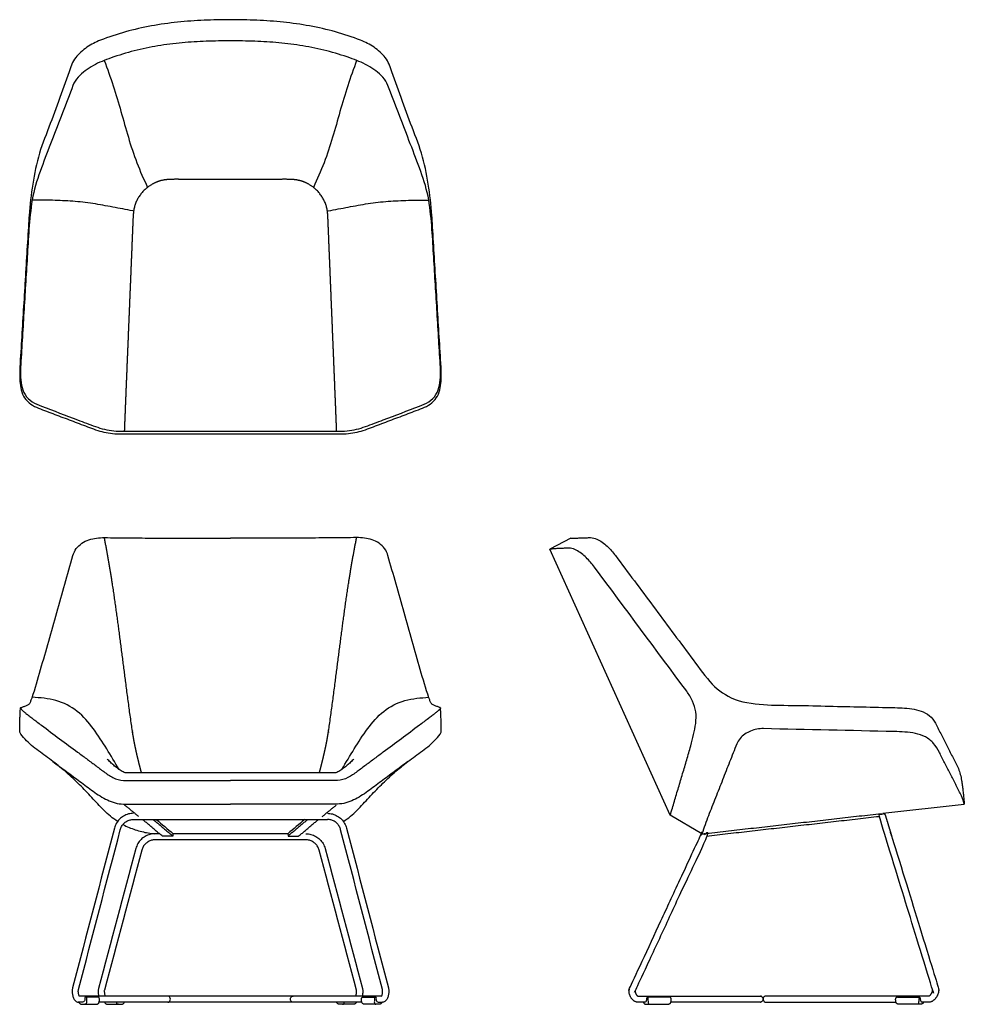
# Model space of a CAD drawing. Units: inches. Extents: x -15 to 52.3, y 0 to 70.2.
import ezdxf

# ---------------------------------------------------------------- set-up
doc = ezdxf.new("R2010")
doc.units = ezdxf.units.IN
doc.header["$LTSCALE"] = 0.03937
doc.header["$MEASUREMENT"] = 0
doc.layers.add('DEFAULT', color=7, linetype='Continuous')

msp = doc.modelspace()

# ---------------------------------------------------------------- linework, layer by layer
at = {"layer": 'DEFAULT'}
msp.add_line((46.482, 13.622), (52.297, 14.284), dxfattribs=at)
for points in [[(24.265, 33.235), (22.753, 32.451)], [(31.344, 13.492), (22.753, 32.451)], [(33.604, 12.155), (31.342, 13.491)]]:
    msp.add_lwpolyline(points, dxfattribs=at)
for points, degree, knots in [([(0.002, 70.214), (-0.627, 70.214), (-1.886, 70.189), (-3.771, 70.055), (-5.643, 69.795), (-7.487, 69.379), (-8.683, 68.981), (-9.269, 68.751), (-9.438, 68.685), (-9.769, 68.534), (-10.238, 68.253), (-10.668, 67.916), (-11.045, 67.519), (-11.238, 67.207), (-11.301, 67.036), (-11.556, 66.33), (-12.077, 64.922), (-12.822, 62.798), (-13.682, 60.708), (-14.12, 58.494), (-14.303, 57.004), (-14.353, 56.255), (-14.366, 56.071), (-14.377, 55.888), (-14.388, 55.704), (-14.431, 54.984), (-14.518, 53.544), (-14.648, 51.385), (-14.78, 49.225), (-14.904, 47.065), (-15.008, 45.626), (-15.02, 44.905), (-15.021, 44.697), (-15.009, 44.279), (-14.901, 43.659), (-14.61, 43.092), (-14.117, 42.69), (-13.73, 42.529), (-13.535, 42.455), (-13.148, 42.308), (-12.373, 42.016), (-11.211, 41.577), (-10.052, 41.136), (-8.881, 40.703), (-8.042, 40.679), (-7.63, 40.674), (-2.543, 40.674), (2.543, 40.674), (7.63, 40.674), (8.042, 40.679), (8.881, 40.703), (10.052, 41.136), (11.211, 41.577), (12.373, 42.016), (13.148, 42.308), (13.535, 42.455), (13.73, 42.529), (14.117, 42.69), (14.61, 43.092), (14.901, 43.659), (15.009, 44.279), (15.021, 44.697), (15.02, 44.905), (15.008, 45.626), (14.904, 47.065), (14.78, 49.225), (14.648, 51.385), (14.518, 53.544), (14.431, 54.984), (14.388, 55.704), (14.377, 55.888), (14.366, 56.071), (14.353, 56.255), (14.303, 57.004), (14.12, 58.494), (13.682, 60.708), (12.822, 62.798), (12.077, 64.922), (11.556, 66.33), (11.301, 67.036), (11.238, 67.207), (11.045, 67.519), (10.668, 67.916), (10.238, 68.253), (9.769, 68.534), (9.438, 68.685), (9.269, 68.751), (8.683, 68.981), (7.487, 69.379), (5.643, 69.795), (3.771, 70.055), (1.886, 70.189), (0.627, 70.214), (-0.002, 70.214)], 3, [0, 0, 0, 0, 1, 2, 3, 4, 5, 5, 5, 6, 7, 8, 9, 10, 10, 10, 11, 12, 13, 14, 15, 15, 15, 16, 16, 16, 17, 18, 19, 20, 21, 21, 21, 21.999999, 23, 24, 25.000001, 26, 26, 26, 26.999999, 28, 29, 30, 31, 31, 31, 46.259491, 46.259491, 46.259491, 47.259492, 48.259492, 49.259492, 50.259492, 51.259491, 51.259491, 51.259491, 52.25949, 53.259491, 54.259492, 55.259492, 56.259491, 56.259491, 56.259491, 57.259491, 58.259491, 59.259491, 60.259491, 61.259491, 61.259491, 61.259491, 62.259491, 62.259491, 62.259491, 63.259491, 64.259491, 65.259491, 66.259491, 67.259491, 67.259491, 67.259491, 68.259492, 69.259492, 70.259492, 71.259492, 72.259491, 72.259491, 72.259491, 73.259491, 74.259491, 75.259491, 76.259491, 77.259491, 77.259491, 77.259491, 77.259491]), ([(0.002, 68.703), (-0.574, 68.703), (-1.727, 68.687), (-3.453, 68.585), (-5.17, 68.373), (-6.864, 68.021), (-7.967, 67.682), (-8.51, 67.489), (-8.726, 67.41), (-9.158, 67.255), (-9.778, 66.956), (-10.359, 66.584), (-10.877, 66.127), (-11.14, 65.744), (-11.223, 65.53), (-11.472, 64.875), (-11.974, 63.567), (-12.718, 61.601), (-13.491, 59.647), (-14.159, 57.648), (-14.277, 56.242), (-14.339, 55.545), (-14.395, 54.843), (-14.47, 53.526), (-14.591, 51.549), (-14.71, 49.573), (-14.829, 47.597), (-14.909, 46.279), (-14.949, 45.621), (-14.963, 45.377), (-14.977, 44.889), (-14.918, 44.16), (-14.691, 43.449), (-14.151, 42.927), (-13.694, 42.742), (-13.467, 42.655), (-12.609, 42.33), (-11.751, 42.006), (-10.893, 41.681), (-10.682, 41.601), (-10.258, 41.444), (-9.627, 41.195), (-8.98, 40.987), (-8.308, 40.886), (-7.856, 40.868), (-7.629, 40.867), (-2.543, 40.867), (2.543, 40.867), (7.629, 40.867), (7.856, 40.868), (8.308, 40.886), (8.98, 40.987), (9.627, 41.195), (10.258, 41.444), (10.682, 41.601), (10.893, 41.681), (11.751, 42.006), (12.609, 42.33), (13.467, 42.655), (13.694, 42.742), (14.151, 42.927), (14.691, 43.449), (14.918, 44.16), (14.977, 44.889), (14.963, 45.377), (14.949, 45.621), (14.909, 46.279), (14.829, 47.597), (14.71, 49.573), (14.591, 51.549), (14.47, 53.526), (14.395, 54.843), (14.339, 55.545), (14.277, 56.242), (14.159, 57.648), (13.491, 59.647), (12.718, 61.601), (11.974, 63.567), (11.472, 64.875), (11.223, 65.53), (11.14, 65.744), (10.877, 66.127), (10.359, 66.584), (9.778, 66.956), (9.158, 67.255), (8.726, 67.41), (8.51, 67.489), (7.967, 67.682), (6.864, 68.021), (5.17, 68.373), (3.453, 68.585), (1.727, 68.687), (0.574, 68.703), (-0.002, 68.703)], 3, [-5, -5, -5, -5, -4, -3, -2, -1, 0, 0, 0, 1, 2, 3, 4, 5, 5, 5, 6, 7, 8, 9, 10, 10, 10, 11, 12, 13, 14, 15, 15, 15, 16, 17, 18.000001, 19.000001, 20, 20, 20, 21, 21, 21, 22, 23, 24, 25, 26, 26, 26, 41.258897, 41.258897, 41.258897, 42.258897, 43.258897, 44.258897, 45.258897, 46.258897, 46.258897, 46.258897, 47.258897, 47.258897, 47.258897, 48.258896, 49.258897, 50.258897, 51.258897, 52.258897, 52.258897, 52.258897, 53.258897, 54.258897, 55.258897, 56.258897, 57.258897, 57.258897, 57.258897, 58.258897, 59.258897, 60.258897, 61.258897, 62.258897, 62.258897, 62.258897, 63.258897, 64.258897, 65.258897, 66.258897, 67.258897, 67.258897, 67.258897, 68.258897, 69.258897, 70.258897, 71.258897, 72.258897, 72.258897, 72.258897, 72.258897]), ([(-8.047, 13.043), (-8.407, 13.261), (-9.038, 13.818), (-9.875, 14.759), (-10.748, 15.666), (-11.664, 16.529), (-12.314, 17.061), (-12.651, 17.311), (-12.822, 17.438), (-13.164, 17.692), (-13.678, 18.07), (-14.188, 18.458), (-14.64, 18.907), (-14.94, 19.218), (-15.02, 19.415), (-15.02, 19.53), (-15.019, 19.76), (-15.014, 20.104), (-15.003, 20.449), (-14.988, 20.793), (-14.974, 21.022), (-14.966, 21.137), (-14.966, 21.142), (-14.961, 21.152), (-14.947, 21.159), (-14.932, 21.164), (-14.918, 21.169), (-14.908, 21.173), (-14.903, 21.174), (-14.834, 21.199), (-14.697, 21.254), (-14.486, 21.315), (-14.296, 21.443), (-14.22, 21.656), (-14.163, 21.79), (-14.139, 21.859), (-13.909, 22.524), (-13.53, 23.879), (-12.951, 25.908), (-12.376, 27.938), (-11.799, 29.968), (-11.415, 31.321), (-11.223, 31.998), (-11.172, 32.176), (-11.014, 32.519), (-10.604, 32.908), (-10.095, 33.144), (-9.548, 33.261), (-9.177, 33.281), (-8.992, 33.28), (-8.392, 33.278), (-7.193, 33.266), (-5.394, 33.247), (-3.596, 33.237), (-1.797, 33.234), (-0.598, 33.235), (0.002, 33.235)], 3, [-5, -5, -5, -5, -4, -3, -2, -1, 0, 0, 0, 1, 2, 3, 4, 5, 5, 5, 6, 7, 8, 9, 10, 10, 10, 11, 12, 13, 14, 15, 15, 15, 16, 17, 18, 19, 20, 20, 20, 21, 22, 23, 24, 25, 25, 25, 26, 27.000001, 28.000002, 29.000004, 30, 30, 30, 30.999999, 31.999999, 32.999999, 34, 35, 35, 35, 35]), ([(8.047, 13.043), (8.407, 13.261), (9.038, 13.818), (9.875, 14.759), (10.748, 15.666), (11.664, 16.529), (12.314, 17.061), (12.651, 17.311), (12.822, 17.438), (13.164, 17.692), (13.678, 18.07), (14.188, 18.458), (14.64, 18.907), (14.94, 19.218), (15.02, 19.415), (15.02, 19.53), (15.019, 19.76), (15.014, 20.104), (15.003, 20.449), (14.988, 20.793), (14.974, 21.022), (14.966, 21.137), (14.966, 21.142), (14.961, 21.152), (14.947, 21.159), (14.932, 21.164), (14.918, 21.169), (14.908, 21.173), (14.903, 21.174), (14.834, 21.199), (14.697, 21.254), (14.486, 21.315), (14.296, 21.443), (14.22, 21.656), (14.163, 21.79), (14.139, 21.859), (13.909, 22.524), (13.53, 23.879), (12.951, 25.908), (12.376, 27.938), (11.799, 29.968), (11.415, 31.321), (11.223, 31.998), (11.172, 32.176), (11.014, 32.519), (10.604, 32.908), (10.095, 33.144), (9.548, 33.261), (9.177, 33.281), (8.992, 33.28), (8.392, 33.278), (7.193, 33.266), (5.394, 33.247), (3.596, 33.237), (1.797, 33.234), (0.598, 33.235), (-0.002, 33.235)], 3, [-5, -5, -5, -5, -4, -3, -2, -1, 0, 0, 0, 1, 2, 3, 4, 5, 5, 5, 6, 7, 8, 9, 10, 10, 10, 11, 12, 13, 14, 15, 15, 15, 16, 17, 18, 19, 20, 20, 20, 21, 22, 23, 24, 25, 25, 25, 26, 27.000001, 28.000002, 29.000004, 30, 30, 30, 30.999999, 31.999999, 32.999999, 34, 35, 35, 35, 35]), ([(24.265, 33.235), (24.358, 33.236), (24.544, 33.244), (24.824, 33.256), (25.103, 33.268), (25.383, 33.277), (25.569, 33.28), (25.663, 33.281), (25.814, 33.281), (26.109, 33.199), (26.501, 32.969), (26.851, 32.681), (27.165, 32.355), (27.353, 32.119), (27.443, 31.998)], 3, [-5, -5, -5, -5, -3.999995, -2.999989, -1.999984, -0.999978, 0, 0, 0, 0.999986, 1.99999, 2.999993, 3.999997, 5, 5, 5, 5]), ([(32.81, 18.443), (32.883, 18.705), (33.012, 19.233), (33.178, 20.033), (33.209, 20.855), (32.952, 21.641), (32.675, 22.111), (32.513, 22.329), (30.321, 25.281), (28.129, 28.233), (25.937, 31.185), (25.849, 31.304), (25.662, 31.535), (25.355, 31.857), (25.019, 32.15), (24.65, 32.4), (24.371, 32.515), (24.221, 32.52), (24.123, 32.522), (23.927, 32.522), (23.633, 32.516), (23.339, 32.503), (23.046, 32.483), (22.851, 32.464), (22.753, 32.451)], 3, [0, 0, 0, 0, 1, 2.000001, 3.000001, 4.000002, 5, 5, 5, 6, 6, 6, 7, 8, 9, 10, 11, 11, 11, 12, 13, 14, 15, 16, 16, 16, 16]), ([(27.443, 31.998), (27.89, 31.398), (28.782, 30.196), (30.122, 28.395), (31.459, 26.592), (32.808, 24.797), (33.678, 23.578), (34.168, 23.012), (34.585, 22.53), (35.113, 22.123), (35.694, 21.86), (36.412, 21.535), (37.976, 21.322), (40.32, 21.327), (42.665, 21.259), (45.009, 21.211), (46.573, 21.176), (47.354, 21.158), (47.583, 21.153), (48.04, 21.134), (48.721, 21.054), (49.39, 20.885), (49.979, 20.506), (50.216, 20.102), (50.319, 19.899), (50.45, 19.642), (50.711, 19.127), (51.106, 18.357), (51.489, 17.581), (51.912, 16.822), (52.056, 16.257), (52.104, 15.973), (52.121, 15.861), (52.152, 15.637), (52.195, 15.299), (52.234, 14.961), (52.268, 14.623), (52.288, 14.397), (52.297, 14.284)], 3, [-5, -5, -5, -5, -4, -3, -2, -1, 0, 0, 0, 1, 1, 1, 2, 3, 4, 5, 6, 6, 6, 7, 8, 9, 10, 11, 11, 11, 12.000004, 13.000008, 14.000012, 15.000016, 16, 16, 16, 16.999961, 17.999971, 18.999981, 19.99999, 21, 21, 21, 21]), ([(-14.966, 21.137), (-14.966, 21.133), (-14.966, 21.127), (-14.963, 21.119), (-14.96, 21.11), (-14.953, 21.097), (-14.942, 21.081), (-14.928, 21.063), (-14.911, 21.042), (-14.891, 21.02), (-14.867, 20.997), (-14.841, 20.971), (-14.8, 20.933), (-14.741, 20.881), (-14.661, 20.813), (-14.57, 20.738), (-14.468, 20.657), (-14.355, 20.568), (-14.232, 20.473), (-14.047, 20.332), (-13.791, 20.14), (-13.579, 19.982), (-13.467, 19.899), (-12.609, 19.261), (-11.751, 18.623), (-10.893, 17.986), (-10.685, 17.831), (-10.27, 17.522), (-9.645, 17.06), (-9.028, 16.59), (-8.394, 16.137), (-7.891, 15.976), (-7.631, 15.973), (-7.61, 15.973), (-7.588, 15.973), (-7.567, 15.973), (-5.046, 15.973), (-2.525, 15.973), (-0.004, 15.973)], 3, [-1, -1, -1, -1, -0.994448, -0.991196, -0.987582, -0.979178, -0.969108, -0.957311, -0.943756, -0.928431, -0.911332, -0.892462, -0.871829, -0.82531, -0.771871, -0.711624, -0.644691, -0.5712, -0.491282, -0.405069, -0.214306, 0, 0, 0, 1, 1, 1, 2, 3, 4, 5, 5.997486, 5.997486, 5.997486, 6.006016, 6.006016, 6.006016, 7.006016, 7.006016, 7.006016, 7.006016]), ([(14.966, 21.137), (14.966, 21.133), (14.966, 21.127), (14.963, 21.119), (14.96, 21.11), (14.953, 21.097), (14.942, 21.081), (14.928, 21.063), (14.911, 21.042), (14.891, 21.02), (14.867, 20.997), (14.841, 20.971), (14.8, 20.933), (14.741, 20.881), (14.661, 20.813), (14.57, 20.738), (14.468, 20.657), (14.355, 20.568), (14.232, 20.473), (14.047, 20.332), (13.791, 20.14), (13.579, 19.982), (13.467, 19.899), (12.609, 19.261), (11.751, 18.623), (10.893, 17.986), (10.685, 17.831), (10.27, 17.522), (9.645, 17.06), (9.028, 16.59), (8.394, 16.137), (7.891, 15.976), (7.631, 15.973), (7.61, 15.973), (7.588, 15.973), (7.567, 15.973), (5.046, 15.973), (2.525, 15.973), (0.004, 15.973)], 3, [-1, -1, -1, -1, -0.994448, -0.991196, -0.987582, -0.979178, -0.969108, -0.957311, -0.943756, -0.928431, -0.911332, -0.892462, -0.871829, -0.82531, -0.771871, -0.711624, -0.644691, -0.5712, -0.491282, -0.405069, -0.214306, 0, 0, 0, 1, 1, 1, 2, 3, 4, 5, 5.997486, 5.997486, 5.997486, 6.006016, 6.006016, 6.006016, 7.006016, 7.006016, 7.006016, 7.006016]), ([(52.297, 14.284), (52.248, 14.555), (52.011, 15.05), (51.635, 15.777), (51.264, 16.507), (50.892, 17.237), (50.644, 17.724), (50.52, 17.967), (50.405, 18.19), (50.14, 18.625), (49.544, 19.111), (48.816, 19.342), (48.065, 19.429), (47.561, 19.448), (47.31, 19.453), (44.2, 19.522), (41.09, 19.591), (37.98, 19.66), (37.825, 19.664), (37.514, 19.637), (37.065, 19.505), (36.652, 19.287), (36.298, 18.978), (36.132, 18.711), (36.076, 18.566), (35.912, 18.139), (35.572, 17.288), (35.069, 16.008), (34.567, 14.728), (34.058, 13.452), (33.744, 12.589), (33.604, 12.155)], 3, [-5, -5, -5, -5, -3.999998, -2.999995, -1.999993, -0.999991, 0, 0, 0, 0.99999, 1.999993, 2.999995, 3.999998, 5, 5, 5, 6, 6, 6, 7, 8, 9, 10, 11, 11, 11, 12, 13, 14, 15, 16, 16, 16, 16]), ([(-12.651, 17.311), (-12.332, 17.076), (-11.696, 16.603), (-10.738, 15.9), (-9.795, 15.179), (-8.8, 14.523), (-8.028, 14.289), (-7.63, 14.284), (-5.088, 14.284), (-2.546, 14.284), (-0.004, 14.284)], 3, [0, 0, 0, 0, 1, 2, 3, 4, 5, 5, 5, 6.00831, 6.00831, 6.00831, 6.00831]), ([(8.792, 17.492), (8.716, 17.415), (8.56, 17.264), (8.32, 17.042), (8.063, 16.841), (7.797, 16.655), (7.611, 16.547), (7.516, 16.499), (2.506, 16.499), (-2.505, 16.499), (-7.515, 16.499), (-7.61, 16.546), (-7.797, 16.655), (-8.063, 16.841), (-8.32, 17.042), (-8.56, 17.264), (-8.716, 17.415), (-8.792, 17.492)], 3, [-5, -5, -5, -5, -4, -3, -2, -1, -0.019965, -0.019965, -0.019965, 0.98834, 0.98834, 0.98834, 1.971212, 2.971212, 3.971212, 4.971212, 5.971212, 5.971212, 5.971212, 5.971212]), ([(12.651, 17.311), (12.332, 17.076), (11.696, 16.603), (10.738, 15.9), (9.795, 15.179), (8.8, 14.523), (8.028, 14.289), (7.63, 14.284), (5.088, 14.284), (2.546, 14.284), (0.004, 14.284)], 3, [0, 0, 0, 0, 1, 2, 3, 4, 5, 5, 5, 6.00831, 6.00831, 6.00831, 6.00831]), ([(-6.903, 13.623), (-7.027, 13.621), (-7.277, 13.591), (-7.623, 13.444), (-7.921, 13.215), (-8.15, 12.916), (-8.243, 12.683), (-8.276, 12.563), (-9.268, 8.766), (-10.261, 4.968), (-11.253, 1.17), (-11.273, 1.091), (-11.29, 0.927), (-11.265, 0.681), (-11.2, 0.444), (-11.075, 0.224), (-10.916, 0.151), (-10.833, 0.155)], 3, [0, 0, 0, 0, 1, 2, 3, 4, 5, 5, 5, 6, 6, 6, 6.999699, 7.999774, 8.999849, 9.999925, 11, 11, 11, 11]), ([(6.903, 13.623), (7.027, 13.621), (7.277, 13.591), (7.623, 13.444), (7.921, 13.215), (8.15, 12.916), (8.243, 12.683), (8.276, 12.563), (9.268, 8.766), (10.261, 4.968), (11.253, 1.17), (11.273, 1.091), (11.29, 0.927), (11.265, 0.681), (11.2, 0.444), (11.075, 0.224), (10.916, 0.151), (10.833, 0.155)], 3, [0, 0, 0, 0, 1, 2, 3, 4, 5, 5, 5, 6, 6, 6, 6.999699, 7.999774, 8.999849, 9.999925, 11, 11, 11, 11]), ([(-10.758, 0.562), (-10.778, 0.59), (-10.804, 0.654), (-10.829, 0.754), (-10.843, 0.856), (-10.846, 0.958), (-10.839, 1.026), (-10.83, 1.06), (-9.838, 4.857), (-8.845, 8.655), (-7.853, 12.452), (-7.83, 12.535), (-7.765, 12.696), (-7.607, 12.903), (-7.401, 13.062), (-7.161, 13.163), (-6.989, 13.185), (-6.903, 13.186)], 3, [0, 0, 0, 0, 1, 2, 3, 4, 5, 5, 5, 6, 6, 6, 6.999992, 7.999994, 8.999996, 9.999998, 11, 11, 11, 11]), ([(-5.511, 13.186), (-4.81, 12.593), (-4.108, 12.001), (-4.486, 12.001), (-4.864, 12.001), (-5.566, 12.593), (-6.268, 13.186)], 2, [-1, -1, -1, 0, 0, 1, 1, 2, 2, 2]), ([(-5.291, 13.186), (-4.889, 12.846), (-4.487, 12.507), (-4.085, 12.168), (-4.092, 12.159), (-4.097, 12.137), (-4.102, 12.103), (-4.105, 12.069), (-4.107, 12.035), (-4.108, 12.012), (-4.108, 12.001)], 3, [-1, -1, -1, -1, 0, 0, 0, 0.999994, 1.999995, 2.999997, 3.999998, 5, 5, 5, 5]), ([(5.291, 13.186), (4.889, 12.846), (4.487, 12.507), (4.085, 12.168), (4.092, 12.159), (4.097, 12.137), (4.102, 12.103), (4.105, 12.069), (4.107, 12.035), (4.108, 12.012), (4.108, 12.001)], 3, [-1, -1, -1, -1, 0, 0, 0, 0.999994, 1.999995, 2.999997, 3.999998, 5, 5, 5, 5]), ([(5.511, 13.186), (4.81, 12.593), (4.108, 12.001), (4.486, 12.001), (4.864, 12.001), (5.566, 12.593), (6.268, 13.186)], 2, [-1, -1, -1, 0, 0, 1, 1, 2, 2, 2]), ([(10.758, 0.562), (10.778, 0.59), (10.804, 0.654), (10.829, 0.754), (10.843, 0.856), (10.846, 0.958), (10.839, 1.026), (10.83, 1.06), (9.838, 4.857), (8.845, 8.655), (7.853, 12.452), (7.83, 12.535), (7.765, 12.696), (7.607, 12.903), (7.401, 13.062), (7.161, 13.163), (6.989, 13.185), (6.903, 13.186)], 3, [0, 0, 0, 0, 1, 2, 3, 4, 5, 5, 5, 6, 6, 6, 6.999992, 7.999994, 8.999996, 9.999998, 11, 11, 11, 11]), ([(-5.371, 12.169), (-5.495, 12.168), (-5.743, 12.137), (-6.088, 11.991), (-6.386, 11.765), (-6.614, 11.466), (-6.708, 11.235), (-6.742, 11.116), (-7.63, 7.789), (-8.517, 4.462), (-9.406, 1.125), (-9.409, 1.12), (-9.428, 1.03), (-9.431, 0.925), (-9.426, 0.811), (-9.411, 0.701), (-9.396, 0.628), (-9.386, 0.592)], 3, [0, 0, 0, 0, 1, 2, 3, 4, 5, 5, 5, 6, 6, 6, 7, 8, 9, 10, 11, 11, 11, 11]), ([(5.371, 12.169), (5.495, 12.168), (5.743, 12.137), (6.088, 11.991), (6.386, 11.765), (6.614, 11.466), (6.708, 11.235), (6.742, 11.116), (7.63, 7.789), (8.517, 4.462), (9.406, 1.125), (9.409, 1.12), (9.428, 1.03), (9.431, 0.925), (9.426, 0.811), (9.411, 0.701), (9.396, 0.628), (9.386, 0.592)], 3, [0, 0, 0, 0, 1, 2, 3, 4, 5, 5, 5, 6, 6, 6, 7, 8, 9, 10, 11, 11, 11, 11]), ([(8.925, 0.592), (8.938, 0.619), (8.957, 0.674), (8.977, 0.76), (8.99, 0.847), (8.994, 0.935), (8.99, 0.993), (8.982, 1.022), (8.095, 4.349), (7.207, 7.676), (6.319, 11.003), (6.296, 11.086), (6.23, 11.245), (6.073, 11.452), (5.867, 11.609), (5.628, 11.709), (5.457, 11.731), (5.371, 11.732), (1.79, 11.732), (-1.79, 11.732), (-5.371, 11.732), (-5.457, 11.731), (-5.628, 11.709), (-5.867, 11.609), (-6.073, 11.452), (-6.23, 11.245), (-6.296, 11.086), (-6.319, 11.003), (-7.207, 7.676), (-8.095, 4.349), (-8.982, 1.022), (-8.99, 0.993), (-8.994, 0.935), (-8.99, 0.847), (-8.977, 0.76), (-8.957, 0.674), (-8.938, 0.619), (-8.925, 0.592)], 3, [0, 0, 0, 0, 1, 2, 3, 4, 5, 5, 5, 6, 6, 6, 6.99999, 7.999993, 8.999995, 9.999998, 11, 11, 11, 12, 12, 12, 13.000002, 14.000005, 15.000007, 16.00001, 17, 17, 17, 18, 18, 18, 19, 20, 21, 22, 23, 23, 23, 23]), ([(-10.797, 0.154), (-10.792, 0.136), (-10.775, 0.102), (-10.737, 0.06), (-10.69, 0.028), (-10.637, 0.008), (-10.6, 0.003), (-10.581, 0.003), (-10.245, 0.003), (-9.909, 0.003), (-9.573, 0.003), (-9.552, 0.003), (-9.512, 0.008), (-9.455, 0.032), (-9.405, 0.069), (-9.368, 0.118), (-9.355, 0.158), (-9.352, 0.178), (-9.35, 0.189), (-9.347, 0.213), (-9.345, 0.248), (-9.343, 0.283), (-9.341, 0.318), (-9.34, 0.341), (-9.339, 0.353), (-9.337, 0.37), (-9.338, 0.405), (-9.354, 0.455), (-9.384, 0.499), (-9.425, 0.533), (-9.459, 0.543), (-9.476, 0.543), (-9.741, 0.543), (-10.006, 0.543), (-10.27, 0.543), (-10.302, 0.544), (-10.388, 0.514), (-10.363, 0.393), (-10.378, 0.29), (-10.435, 0.196), (-10.5, 0.16), (-10.535, 0.155)], 3, [0, 0, 0, 0, 1.000206, 2.000412, 3.000618, 4.000823, 5, 5, 5, 6, 6, 6, 6.999244, 7.999435, 8.999626, 9.999818, 11, 11, 11, 11.999987, 12.99999, 13.999994, 14.999997, 16, 16, 16, 17.000034, 18.000068, 19.000103, 20.000137, 21, 21, 21, 22, 22, 22, 23, 24, 25, 26, 27, 27, 27, 27]), ([(-9.428, 0.519), (-9.702, 0.519), (-9.975, 0.519), (-10.249, 0.519), (-10.275, 0.489), (-10.268, 0.406), (-10.264, 0.291), (-10.244, 0.176), (-10.258, 0.055), (-10.328, 0.003), (-10.368, 0.003)], 3, [0, 0, 0, 0, 1, 1, 1, 2, 3, 4, 5, 6, 6, 6, 6]), ([(-8.973, 0.154), (-8.968, 0.136), (-8.952, 0.102), (-8.914, 0.059), (-8.867, 0.028), (-8.814, 0.008), (-8.777, 0.003), (-8.758, 0.003), (-8.43, 0.003), (-8.103, 0.003), (-7.775, 0.003), (-7.757, 0.003), (-7.719, 0.008), (-7.666, 0.028), (-7.619, 0.059), (-7.581, 0.102), (-7.565, 0.136), (-7.56, 0.154)], 3, [0, 0, 0, 0, 1.000201, 2.000402, 3.000602, 4.000803, 5, 5, 5, 6, 6, 6, 6.999197, 7.999398, 8.999598, 9.999799, 11, 11, 11, 11]), ([(8.973, 0.154), (8.968, 0.136), (8.952, 0.102), (8.914, 0.059), (8.867, 0.028), (8.814, 0.008), (8.777, 0.003), (8.758, 0.003), (8.43, 0.003), (8.103, 0.003), (7.775, 0.003), (7.757, 0.003), (7.719, 0.008), (7.666, 0.028), (7.619, 0.059), (7.581, 0.102), (7.565, 0.136), (7.56, 0.154)], 3, [0, 0, 0, 0, 1.000201, 2.000402, 3.000602, 4.000803, 5, 5, 5, 6, 6, 6, 6.999197, 7.999398, 8.999598, 9.999799, 11, 11, 11, 11]), ([(10.797, 0.154), (10.792, 0.136), (10.775, 0.102), (10.737, 0.06), (10.69, 0.028), (10.637, 0.008), (10.6, 0.003), (10.581, 0.003), (10.245, 0.003), (9.909, 0.003), (9.573, 0.003), (9.552, 0.003), (9.512, 0.008), (9.455, 0.032), (9.405, 0.069), (9.368, 0.118), (9.355, 0.158), (9.352, 0.178), (9.35, 0.189), (9.347, 0.213), (9.345, 0.248), (9.343, 0.283), (9.341, 0.318), (9.34, 0.341), (9.339, 0.353), (9.337, 0.37), (9.338, 0.405), (9.354, 0.455), (9.384, 0.499), (9.425, 0.533), (9.459, 0.543), (9.476, 0.543), (9.741, 0.543), (10.006, 0.543), (10.27, 0.543), (10.302, 0.544), (10.388, 0.514), (10.363, 0.393), (10.378, 0.29), (10.435, 0.196), (10.5, 0.16), (10.535, 0.155)], 3, [0, 0, 0, 0, 1.000206, 2.000412, 3.000618, 4.000823, 5, 5, 5, 6, 6, 6, 6.999244, 7.999435, 8.999626, 9.999818, 11, 11, 11, 11.999987, 12.99999, 13.999994, 14.999997, 16, 16, 16, 17.000034, 18.000068, 19.000103, 20.000137, 21, 21, 21, 22, 22, 22, 23, 24, 25, 26, 27, 27, 27, 27]), ([(9.428, 0.519), (9.702, 0.519), (9.975, 0.519), (10.249, 0.519), (10.275, 0.489), (10.268, 0.406), (10.264, 0.291), (10.244, 0.176), (10.258, 0.055), (10.328, 0.003), (10.368, 0.003)], 3, [0, 0, 0, 0, 1, 1, 1, 2, 3, 4, 5, 6, 6, 6, 6]), ([(29.797, 0.543), (29.793, 0.542), (29.789, 0.542), (29.784, 0.541), (29.753, 0.537), (29.685, 0.516), (29.647, 0.42), (29.645, 0.323), (29.624, 0.229), (29.59, 0.17), (29.561, 0.155)], 3, [-0.138776, -0.138776, -0.138776, -0.138776, 0, 0, 0, 1, 2, 3, 4, 5, 5, 5, 5]), ([(29.61, 0.003), (30.131, 0.003), (30.652, 0.003), (31.173, 0.003), (31.176, 0.003), (31.18, 0.003), (31.184, 0.003), (31.189, 0.004), (31.193, 0.004), (31.198, 0.004), (31.203, 0.005), (31.208, 0.006), (31.212, 0.006), (31.217, 0.007), (31.222, 0.008), (31.226, 0.009), (31.242, 0.013), (31.274, 0.024), (31.317, 0.051), (31.354, 0.086), (31.381, 0.129), (31.391, 0.161), (31.394, 0.178), (31.394, 0.184), (31.395, 0.189), (31.396, 0.195), (31.397, 0.202), (31.397, 0.209), (31.398, 0.216), (31.399, 0.222), (31.399, 0.229), (31.4, 0.236), (31.4, 0.243), (31.401, 0.249), (31.401, 0.256), (31.401, 0.263), (31.402, 0.269), (31.402, 0.276), (31.403, 0.289), (31.403, 0.301), (31.404, 0.314), (31.404, 0.32), (31.405, 0.327), (31.405, 0.333), (31.405, 0.338), (31.406, 0.343), (31.406, 0.348), (31.408, 0.368), (31.406, 0.408), (31.38, 0.464), (31.338, 0.507), (31.285, 0.536), (31.246, 0.543), (31.226, 0.543), (30.75, 0.543), (30.273, 0.543), (29.797, 0.543)], 3, [-0.017497, -0.017497, -0.017497, -0.017497, 1, 1, 1, 2, 2, 2, 3, 3, 3, 4, 4, 4, 5, 5, 5, 5.992647, 6.994486, 7.996324, 8.998162, 10, 10, 10, 11, 11, 11, 12, 12, 12, 13, 13, 13, 14, 14, 14, 15, 15, 15, 16.000032, 16.000032, 16.000032, 17.000064, 17.000064, 17.000064, 18, 18, 18, 19.000002, 20.000028, 21.000055, 22.000082, 23, 23, 23, 24.011282, 24.011282, 24.011282, 24.011282]), ([(49.199, 0.003), (48.678, 0.003), (48.157, 0.003), (47.637, 0.003), (47.633, 0.003), (47.629, 0.003), (47.625, 0.003), (47.621, 0.004), (47.616, 0.004), (47.611, 0.004), (47.606, 0.005), (47.602, 0.006), (47.597, 0.006), (47.592, 0.007), (47.588, 0.008), (47.583, 0.009), (47.567, 0.013), (47.535, 0.024), (47.492, 0.051), (47.455, 0.086), (47.428, 0.129), (47.418, 0.161), (47.416, 0.178), (47.415, 0.184), (47.414, 0.189), (47.413, 0.195), (47.413, 0.202), (47.412, 0.209), (47.411, 0.216), (47.411, 0.222), (47.41, 0.229), (47.409, 0.236), (47.409, 0.243), (47.409, 0.249), (47.408, 0.256), (47.408, 0.263), (47.408, 0.269), (47.407, 0.276), (47.407, 0.289), (47.406, 0.301), (47.405, 0.314), (47.405, 0.32), (47.405, 0.327), (47.404, 0.333), (47.404, 0.338), (47.403, 0.343), (47.403, 0.348), (47.401, 0.368), (47.403, 0.408), (47.429, 0.464), (47.471, 0.507), (47.524, 0.536), (47.564, 0.543), (47.584, 0.543), (48.06, 0.543), (48.536, 0.543), (49.012, 0.543)], 3, [-0.017497, -0.017497, -0.017497, -0.017497, 1, 1, 1, 2, 2, 2, 3, 3, 3, 4, 4, 4, 5, 5, 5, 5.992647, 6.994486, 7.996324, 8.998162, 10, 10, 10, 11, 11, 11, 12, 12, 12, 13, 13, 13, 14, 14, 14, 15, 15, 15, 16.000032, 16.000032, 16.000032, 17.000064, 17.000064, 17.000064, 18, 18, 18, 19.000002, 20.000028, 21.000055, 22.000082, 23, 23, 23, 24.011282, 24.011282, 24.011282, 24.011282]), ([(49.012, 0.543), (49.016, 0.542), (49.02, 0.542), (49.025, 0.541), (49.056, 0.537), (49.124, 0.516), (49.162, 0.42), (49.164, 0.323), (49.185, 0.229), (49.219, 0.17), (49.248, 0.155)], 3, [-0.138776, -0.138776, -0.138776, -0.138776, 0, 0, 0, 1, 2, 3, 4, 5, 5, 5, 5])]:
    msp.add_open_spline(points, degree=degree, knots=knots, dxfattribs=at)
for points, degree in [([(-8.992, 67.31), (-8.77, 66.711), (-8.347, 65.507), (-7.796, 63.673), (-7.295, 61.825), (-6.699, 60.006), (-6.184, 58.835), (-5.912, 58.259)], 3), ([(8.992, 67.31), (8.77, 66.711), (8.347, 65.507), (7.796, 63.673), (7.295, 61.825), (6.699, 60.006), (6.184, 58.835), (5.912, 58.259)], 3), ([(-6.97, 56.578), (-7.442, 56.672), (-8.387, 56.852), (-9.806, 57.12), (-11.241, 57.284), (-12.683, 57.341), (-13.645, 57.351), (-14.126, 57.354)], 3), ([(6.97, 56.578), (7.442, 56.672), (8.387, 56.852), (9.806, 57.12), (11.241, 57.284), (12.683, 57.341), (13.645, 57.351), (14.126, 57.354)], 3), ([(-7.94, 16.756), (-8.235, 17.243), (-8.811, 18.227), (-9.735, 19.661), (-10.851, 20.982), (-12.408, 21.769), (-13.56, 21.859), (-14.126, 21.894)], 3), ([(7.94, 16.756), (8.235, 17.243), (8.811, 18.227), (9.735, 19.661), (10.851, 20.982), (12.408, 21.769), (13.56, 21.859), (14.126, 21.894)], 3), ([(31.344, 13.492), (31.444, 13.82), (31.638, 14.478), (31.932, 15.465), (32.224, 16.451), (32.519, 17.437), (32.714, 18.095), (32.805, 18.426)], 3), ([(-6.54, 13.393), (-7.042, 13.804), (-7.544, 14.214)], 2), ([(6.54, 13.393), (7.042, 13.804), (7.544, 14.214)], 2), ([(33.721, 12.168), (40.056, 12.89), (46.392, 13.611)], 2), ([(33.914, 12.001), (40.079, 12.703), (46.243, 13.406)], 2), ([(-7.664, 12.824), (-7.523, 12.75), (-7.234, 12.614), (-6.787, 12.446), (-6.328, 12.312), (-5.859, 12.216), (-5.543, 12.179), (-5.384, 12.168)], 3), ([(-6.903, 13.186), (0, 13.186), (6.903, 13.186)], 2), ([(-5.064, 12.169), (-5.217, 12.169), (-5.371, 12.169)], 2), ([(-4.102, 12.183), (0, 12.183), (4.102, 12.183)], 2), ([(33.723, 12.168), (33.788, 12.175), (33.853, 12.183)], 2), ([(-10.539, 0.154), (-10.691, 0.154), (-10.844, 0.154)], 2), ([(10.776, 0.592), (0, 0.592), (-10.776, 0.592)], 2), ([(9.357, 0.154), (0, 0.154), (-9.357, 0.154)], 2), ([(-7.99, 0.003), (-8.005, 0.003), (-8.033, 0.009), (-8.07, 0.034), (-8.095, 0.07), (-8.109, 0.111), (-8.112, 0.14), (-8.113, 0.154)], 3), ([(-4.47, 0.154), (-4.427, 0.154), (-4.343, 0.19), (-4.277, 0.307), (-4.277, 0.439), (-4.343, 0.556), (-4.427, 0.592), (-4.47, 0.592)], 3), ([(4.47, 0.154), (4.427, 0.154), (4.343, 0.19), (4.277, 0.307), (4.277, 0.439), (4.343, 0.556), (4.427, 0.592), (4.47, 0.592)], 3), ([(7.99, 0.003), (8.005, 0.003), (8.033, 0.009), (8.07, 0.034), (8.095, 0.07), (8.109, 0.111), (8.112, 0.14), (8.113, 0.154)], 3), ([(10.539, 0.154), (10.691, 0.154), (10.844, 0.154)], 2), ([(29.808, 0.519), (29.771, 0.51), (29.727, 0.438), (29.743, 0.326), (29.759, 0.215), (29.782, 0.109), (29.787, 0.027), (29.757, 0.003)], 3), ([(31.269, 0.519), (30.539, 0.519), (29.808, 0.519)], 2), ([(47.54, 0.519), (48.27, 0.519), (49.001, 0.519)], 2), ([(49.001, 0.519), (49.039, 0.51), (49.082, 0.438), (49.066, 0.326), (49.05, 0.215), (49.028, 0.109), (49.022, 0.027), (49.052, 0.003)], 3)]:
    msp.add_open_spline(points, degree=degree, dxfattribs=at)
for points, weights, degree, knots in [([(7.567, 40.867), (7.556, 41.146), (7.545, 41.426), (7.534, 41.705), (7.521, 42.042), (7.494, 42.716), (7.453, 43.727), (7.412, 44.738), (7.371, 45.749), (7.329, 46.76), (7.287, 47.771), (7.246, 48.782), (7.204, 49.793), (7.163, 50.804), (7.121, 51.815), (7.08, 52.826), (7.038, 53.837), (6.997, 54.848), (6.955, 55.857), (6.917, 56.878), (6.449, 57.803), (5.942, 58.262), (5.653, 58.437), (5.432, 58.57), (4.95, 58.783), (4.171, 58.84), (3.395, 58.825), (2.619, 58.828), (1.843, 58.827), (1.066, 58.827), (0.549, 58.827), (0, 58.827), (-0.549, 58.827), (-1.066, 58.827), (-1.843, 58.827), (-2.619, 58.828), (-3.395, 58.825), (-4.171, 58.84), (-4.95, 58.783), (-5.432, 58.57), (-5.653, 58.437), (-5.942, 58.262), (-6.449, 57.803), (-6.917, 56.878), (-6.955, 55.857), (-6.997, 54.848), (-7.038, 53.837), (-7.08, 52.826), (-7.121, 51.815), (-7.163, 50.804), (-7.204, 49.793), (-7.246, 48.782), (-7.287, 47.771), (-7.329, 46.76), (-7.371, 45.749), (-7.412, 44.738), (-7.453, 43.727), (-7.494, 42.716), (-7.521, 42.042), (-7.534, 41.705), (-7.545, 41.426), (-7.556, 41.146), (-7.567, 40.867)], [1, 0.999999947023, 0.999999947023, 1, 1, 1, 1, 1, 1, 1, 1, 1, 1, 1, 1, 1, 1, 1, 1, 1, 1, 1, 1, 1, 1, 1, 1, 1, 1, 1, 1, 1, 1, 1, 1, 1, 1, 1, 1, 1, 1, 1, 1, 1, 1, 1, 1, 1, 1, 1, 1, 1, 1, 1, 1, 1, 1, 1, 1, 1, 0.999999947023, 0.999999947023, 1], 3, [-19.07246, -19.07246, -19.07246, -19.07246, -17, -17, -17, -16, -15, -14, -13, -12, -11, -10, -9, -8, -7, -6, -5, -4, -3, -2, -1, 0, 0, 0, 1, 2, 3, 4, 5, 6, 7, 7, 7, 8, 9, 10, 11, 12, 13, 14, 14, 14, 15, 16, 17, 18, 19, 20, 21, 22, 23, 24, 25, 26, 27, 28, 29, 30, 31, 31, 31, 33.07246, 33.07246, 33.07246, 33.07246]), ([(-6.333, 16.499), (-6.415, 16.797), (-6.493, 17.097), (-6.566, 17.398), (-6.596, 17.521), (-6.661, 17.792), (-6.741, 18.152), (-6.811, 18.484), (-6.867, 18.765), (-6.92, 19.056), (-6.952, 19.251), (-6.967, 19.348), (-6.969, 19.363), (-6.972, 19.378), (-6.974, 19.393), (-6.975, 19.4), (-6.976, 19.406), (-6.977, 19.413), (-6.978, 19.419), (-6.978, 19.424), (-6.979, 19.429), (-6.981, 19.445), (-6.984, 19.46), (-6.986, 19.475), (-6.987, 19.481), (-6.988, 19.488), (-6.989, 19.495), (-7, 19.567), (-7.021, 19.712), (-7.052, 19.929), (-7.083, 20.145), (-7.114, 20.361), (-7.144, 20.576), (-7.184, 20.863), (-7.223, 21.149), (-7.262, 21.434), (-7.3, 21.721), (-7.348, 22.08), (-7.405, 22.51), (-7.479, 23.08), (-7.552, 23.649), (-7.626, 24.225), (-7.685, 24.683), (-7.748, 25.173), (-7.816, 25.7), (-7.89, 26.266), (-7.968, 26.86), (-8.049, 27.462), (-8.153, 28.221), (-8.275, 29.084), (-8.415, 30.019), (-8.544, 30.83), (-8.662, 31.532), (-8.773, 32.151), (-8.88, 32.722), (-8.953, 33.094), (-8.992, 33.28)], [1, 0.999929876214, 0.999929876214, 1, 1, 1, 1, 1, 1, 1, 1, 1, 0.999999308706, 0.999999308706, 1, 1, 1, 1, 1, 1, 1, 1, 1, 1, 1, 1, 1, 1, 1, 1, 1, 1, 1, 1, 1, 1, 1, 1, 1, 1, 1, 1, 1, 1, 1, 1, 1, 1, 1, 1, 1, 1, 1, 1, 1, 1, 1], 3, [-1.167069, -1.167069, -1.167069, -1.167069, 0, 0, 0, 0.190368, 0.420123, 0.555332, 0.701801, 0.852659, 1, 1, 1, 1.00288, 1.00288, 1.00288, 2.00288, 2.00288, 2.00288, 3.00288, 3.00288, 3.00288, 4.00288, 4.00288, 4.00288, 5.00288, 5.00288, 5.00288, 5.018633, 5.034394, 5.050097, 5.065724, 5.081328, 5.096903, 5.127954, 5.143472, 5.15901, 5.190179, 5.221445, 5.252535, 5.313839, 5.344943, 5.377692, 5.413164, 5.451327, 5.492192, 5.535933, 5.580338, 5.623088, 5.700826, 5.768105, 5.82668, 5.877637, 5.921291, 5.962016, 6.00288, 6.00288, 6.00288, 6.00288]), ([(6.333, 16.499), (6.415, 16.797), (6.493, 17.097), (6.566, 17.398), (6.596, 17.521), (6.661, 17.792), (6.741, 18.152), (6.811, 18.484), (6.867, 18.765), (6.92, 19.056), (6.952, 19.251), (6.967, 19.348), (6.969, 19.363), (6.972, 19.378), (6.974, 19.393), (6.975, 19.4), (6.976, 19.406), (6.977, 19.413), (6.978, 19.419), (6.978, 19.424), (6.979, 19.429), (6.981, 19.445), (6.984, 19.46), (6.986, 19.475), (6.987, 19.481), (6.988, 19.488), (6.989, 19.495), (7, 19.567), (7.021, 19.712), (7.052, 19.929), (7.083, 20.145), (7.114, 20.361), (7.144, 20.576), (7.184, 20.863), (7.223, 21.149), (7.262, 21.434), (7.3, 21.721), (7.348, 22.08), (7.405, 22.51), (7.479, 23.08), (7.552, 23.649), (7.626, 24.225), (7.685, 24.683), (7.748, 25.173), (7.816, 25.7), (7.89, 26.266), (7.968, 26.86), (8.049, 27.462), (8.153, 28.221), (8.275, 29.084), (8.415, 30.019), (8.544, 30.83), (8.662, 31.532), (8.773, 32.151), (8.88, 32.722), (8.953, 33.094), (8.992, 33.28)], [1, 0.999929876214, 0.999929876214, 1, 1, 1, 1, 1, 1, 1, 1, 1, 0.999999308706, 0.999999308706, 1, 1, 1, 1, 1, 1, 1, 1, 1, 1, 1, 1, 1, 1, 1, 1, 1, 1, 1, 1, 1, 1, 1, 1, 1, 1, 1, 1, 1, 1, 1, 1, 1, 1, 1, 1, 1, 1, 1, 1, 1, 1, 1], 3, [-1.167069, -1.167069, -1.167069, -1.167069, 0, 0, 0, 0.190368, 0.420123, 0.555332, 0.701801, 0.852659, 1, 1, 1, 1.00288, 1.00288, 1.00288, 2.00288, 2.00288, 2.00288, 3.00288, 3.00288, 3.00288, 4.00288, 4.00288, 4.00288, 5.00288, 5.00288, 5.00288, 5.018633, 5.034394, 5.050097, 5.065724, 5.081328, 5.096903, 5.127954, 5.143472, 5.15901, 5.190179, 5.221445, 5.252535, 5.313839, 5.344943, 5.377692, 5.413164, 5.451327, 5.492192, 5.535933, 5.580338, 5.623088, 5.700826, 5.768105, 5.82668, 5.877637, 5.921291, 5.962016, 6.00288, 6.00288, 6.00288, 6.00288]), ([(49.769, 0.592), (49.872, 0.641), (49.922, 0.719), (49.988, 0.818), (50.029, 0.93), (50.039, 1.012), (50.029, 1.051), (48.77, 5.147), (47.512, 9.244), (46.253, 13.34), (46.236, 13.396), (46.241, 13.455), (46.269, 13.507), (46.296, 13.559), (46.342, 13.596), (46.398, 13.613), (46.454, 13.631), (46.513, 13.625), (46.565, 13.597), (46.617, 13.57), (46.654, 13.525), (46.671, 13.468), (47.932, 9.366), (49.192, 5.264), (50.452, 1.162), (50.475, 1.074), (50.478, 0.89), (50.389, 0.629), (50.242, 0.398), (50.037, 0.214), (49.86, 0.155), (49.769, 0.154), (49.596, 0.154), (49.424, 0.154), (49.252, 0.154)], [1, 1, 1, 1, 1, 1, 1, 1, 1, 1, 0.949252291469, 0.949252291469, 1, 0.949252291469, 0.949252291469, 1, 0.949252291469, 0.949252291469, 1, 0.949252291469, 0.949252291469, 1, 1, 1, 1, 1, 1, 1, 1, 1, 1, 1, 1, 1, 1], 3, [-4.779819, -4.779819, -4.779819, -4.779819, -3, -2, -1, 0.000001, 0.000001, 0.000001, 1, 1, 1, 1.171807, 1.171807, 1.171807, 1.343614, 1.343614, 1.343614, 1.515421, 1.515421, 1.515421, 1.687228, 1.687228, 1.687228, 2.687228, 2.687228, 2.687228, 3.687228, 4.687228, 5.687228, 6.687228, 7.687228, 7.687228, 7.687228, 8.687228, 8.687228, 8.687228, 8.687228]), ([(29.545, 0.154), (29.372, 0.154), (29.199, 0.154), (29.027, 0.154), (28.937, 0.155), (28.764, 0.216), (28.575, 0.41), (28.449, 0.647), (28.387, 0.909), (28.414, 1.089), (28.451, 1.17), (30.068, 4.649), (31.684, 8.128), (33.502, 12.042), (33.556, 12.158), (33.676, 12.202), (33.793, 12.148), (33.909, 12.094), (33.953, 11.974), (33.899, 11.857), (31.981, 7.73), (30.415, 4.358), (28.848, 0.986), (28.837, 0.956), (28.841, 0.891), (28.867, 0.8), (28.911, 0.713), (28.957, 0.641), (29.03, 0.588), (29.016, 0.598)], [1, 1, 1, 1, 1, 1, 1, 1, 1, 1, 1, 1, 1, 1, 0.804738112116, 0.804738112116, 1, 0.804738112116, 0.804738112116, 1, 1, 1, 1, 1, 1, 1, 1, 1, 1, 1], 3, [0, 0, 0, 0, 1, 1, 1, 2, 3, 4, 5, 6, 6, 6, 7, 7, 7, 7.343607, 7.343607, 7.343607, 7.687215, 7.687215, 7.687215, 8.687215, 8.687215, 8.687215, 9.68705, 10.687091, 11.687132, 12.687174, 13.687215, 13.687215, 13.687215, 13.687215]), ([(29.027, 0.592), (33.381, 0.592), (37.735, 0.592), (37.953, 0.592), (37.953, 0.373), (37.953, 0.154), (37.735, 0.154), (34.562, 0.154), (31.39, 0.154)], [1, 1, 1, 0.707106781187, 1, 0.707106781187, 1, 1, 1], 2, [-1, -1, -1, 0, 0, 1.570796, 1.570796, 3.141593, 3.141593, 4.141593, 4.141593, 4.141593]), ([(29.421, 0.154), (29.463, 0.037), (29.584, 0.009), (29.597, 0.006), (29.61, 0.003)], [1, 0.876343481066, 1, 1, 1], 2, [0, 0, 0, 5, 5, 5.588817, 5.588817, 5.588817]), ([(49.769, 0.592), (43.97, 0.592), (38.172, 0.592), (38.081, 0.592), (38.017, 0.528), (37.953, 0.464), (37.953, 0.373), (37.953, 0.283), (38.017, 0.218), (38.081, 0.154), (38.172, 0.154), (42.796, 0.154), (47.421, 0.154)], [1, 1, 1, 0.923879524262, 1, 0.923879524262, 1, 0.923879524262, 1, 0.923879524262, 1, 1, 1], 2, [0, 0, 0, 1, 1, 1.171806, 1.171806, 1.343612, 1.343612, 1.515418, 1.515418, 1.687223, 1.687223, 2.687223, 2.687223, 2.687223]), ([(49.388, 0.154), (49.346, 0.037), (49.225, 0.009), (49.212, 0.006), (49.199, 0.003)], [1, 0.876343481066, 1, 1, 1], 2, [0, 0, 0, 5, 5, 5.588817, 5.588817, 5.588817])]:
    msp.add_rational_spline(points, weights, degree=degree, knots=knots, dxfattribs=at)

doc.saveas('drawing.dxf')
